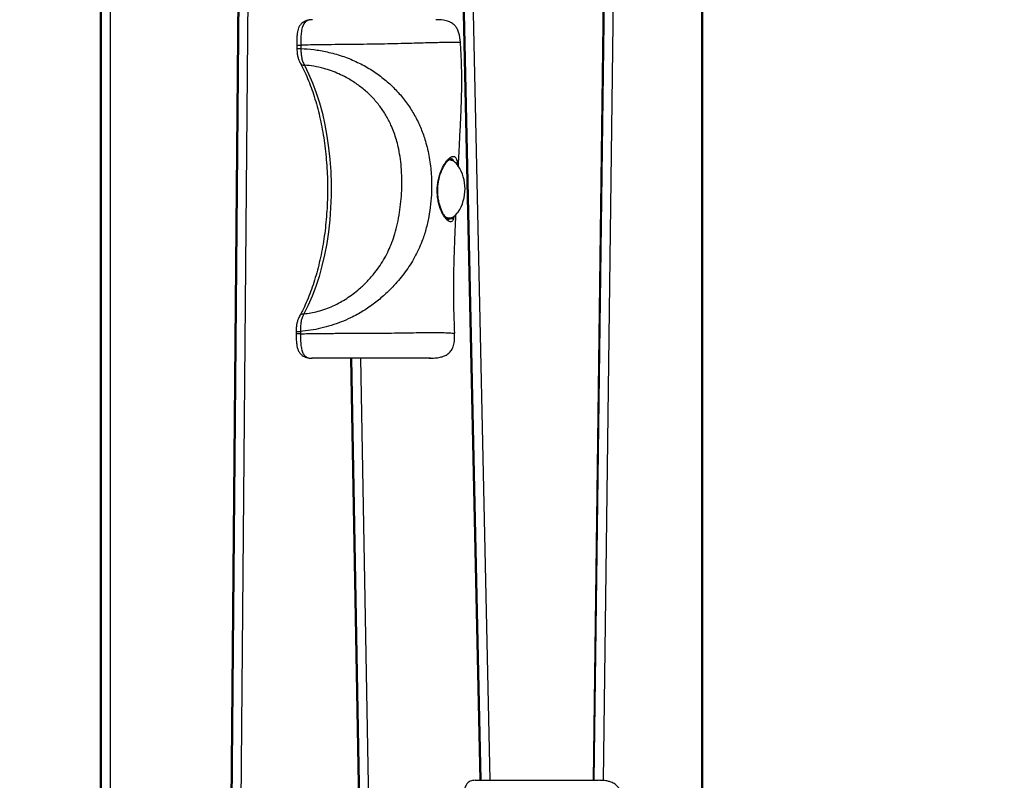
# Model space of a CAD drawing. Units: millimetres. Extents: x 26 to 395, y 33 to 269.
# Drawn here: x 232 to 244, y 148 to 157 of the extents above; entities that cross this region are included whole.
import ezdxf

# ---------------------------------------------------------------- set-up
doc = ezdxf.new("R2010")
doc.units = ezdxf.units.MM
doc.styles.add('SLDTEXTSTYLE0', font='TXT', dxfattribs={"width": 0.75})
doc.dimstyles.new('SLDDIMSTYLE0', dxfattribs={"dimtxt": 3.5, "dimasz": 4, "dimexe": 0, "dimexo": 0.0625, "dimgap": 0.875, "dimtad": 1, "dimlfac": 35, "dimrnd": 1e-09, "dimzin": 12, "dimdsep": 46, "dimtxsty": 'SLDTEXTSTYLE0', "dimsah": 1, "dimcen": 0.09, "dimadec": 0, "dimazin": 3, "dimtfac": 1, "dimtofl": 0, "dimtmove": 0, "dimatfit": 3, "dimfxl": 0, "dimfrac": 2, "dimtolj": 1, "dimtzin": 12, "dimarcsym": 0})

# ---------------------------------------------------------------- blocks, each defined once
blk = doc.blocks.new('_D_11')
at = {"color": 7, "linetype": 'Continuous', "lineweight": 0}
for p, q in [((61.436, 115.468), (61.436, 265.386)), ((394.638, 190.318), (394.638, 265.386)), ((61.436, 264.386), (394.638, 264.386))]:
    blk.add_line(p, q, dxfattribs=at)
at = {"color": 7, "linetype": 'Continuous', "lineweight": 18}
for points in [[(61.436, 264.386), (65.436, 263.878), (65.436, 264.894)], [(394.638, 264.386), (390.638, 264.894), (390.638, 263.878)]]:
    blk.add_solid(points, dxfattribs=at)
at = {"color": 7, "linetype": 'Continuous', "lineweight": 18, "insert": (221.572, 268.898), "char_height": 3.5, "attachment_point": 1, "style": 'SLDTEXTSTYLE0'}
blk.add_mtext('11660', dxfattribs=at)
blk = doc.blocks.new('_D_12')
at = {"color": 7, "linetype": 'Continuous', "lineweight": 0}
for p, q in [((114.987, 114.468), (114.987, 256.558)), ((341.087, 189.318), (341.087, 256.558)), ((341.087, 255.558), (114.987, 255.558))]:
    blk.add_line(p, q, dxfattribs=at)
at = {"color": 7, "linetype": 'Continuous', "lineweight": 18}
for points in [[(114.987, 255.558), (118.987, 255.05), (118.987, 256.066)], [(341.087, 255.558), (337.087, 256.066), (337.087, 255.05)]]:
    blk.add_solid(points, dxfattribs=at)
at = {"color": 7, "linetype": 'Continuous', "lineweight": 18, "insert": (222.865, 260.07), "char_height": 3.5, "attachment_point": 1, "style": 'SLDTEXTSTYLE0'}
blk.add_mtext('7910', dxfattribs=at)

msp = doc.modelspace()

# ---------------------------------------------------------------- linework, layer by layer
at = {"color": 7, "linetype": 'Continuous', "lineweight": 25}
for p, q in [((240.23812, 137.06845), (240.23812, 165.01108)), ((240.24961, 137.06845), (240.24961, 165.01108)), ((238.96897, 148.37923), (239.18397, 164.80054)), ((237.63329, 148.37923), (237.28239, 164.45313)), ((234.93434, 164.0366), (234.70792, 138.0933)), ((234.59408, 138.14645), (234.81945, 163.96929)), ((234.60556, 138.1457), (234.83093, 163.96854)), ((233.14647, 148.25193), (233.14647, 163.65)), ((235.45468, 157.06861), (235.45556, 157.02701)), ((235.50167, 157.06645), (235.50254, 157.02512)), ((237.38633, 157.1004), (237.38567, 157.10025)), ((237.2765, 155.72), (237.27455, 155.71979)), ((237.25658, 155.7097), (237.25033, 155.7097)), ((237.24266, 155.02399), (237.25658, 155.02399)), ((237.23276, 155.0097), (237.25386, 155.0122)), ((235.44739, 153.68207), (235.44723, 153.6555)), ((235.49732, 153.68255), (235.49708, 153.65601)), ((236.37749, 137.81887), (236.10602, 153.36684))]:
    msp.add_line(p, q, dxfattribs=at)
at = {"color": 8, "linetype": 'Continuous', "lineweight": 25}
for p, q in [((238.95748, 148.37923), (239.1725, 164.80166)), ((239.28775, 164.87253), (239.07177, 148.37679)), ((237.62179, 148.37923), (237.27093, 164.45126)), ((237.38439, 164.49384), (237.73618, 148.37923)), ((233.13498, 148.25193), (233.13498, 163.65)), ((233.24927, 163.71023), (233.24927, 148.25193)), ((237.34414, 155.6605), (237.34462, 155.66792)), ((237.35214, 155.67085), (237.35077, 155.64952)), ((237.30883, 155.04428), (237.30604, 155.00712)), ((236.36602, 137.81738), (236.09452, 153.36684)), ((236.20888, 153.36684), (236.48168, 137.74295))]:
    msp.add_line(p, q, dxfattribs=at)
at = {"color": 7, "linetype": 'Continuous', "lineweight": 25, "flags": 128}
for points in [[(235.54412, 156.82899), (235.59465, 156.72734), (235.64142, 156.61873), (235.68418, 156.50371), (235.72272, 156.38286), (235.75684, 156.25681), (235.78637, 156.1262), (235.81115, 155.99171), (235.83105, 155.85401), (235.84599, 155.71382), (235.85587, 155.57186), (235.86065, 155.42884), (235.8603, 155.28551), (235.85483, 155.14259), (235.84426, 155.00082), (235.82866, 154.86092), (235.80808, 154.72362), (235.78266, 154.58961), (235.7525, 154.45958), (235.71777, 154.33419), (235.67865, 154.2141), (235.63533, 154.09991), (235.58804, 153.9922), (235.53702, 153.89154)], [(237.29714, 155.69996), (237.28011, 155.7112), (237.26048, 155.71965)], [(237.20265, 155.04139), (237.20993, 155.03692), (237.23929, 155.02573), (237.26917, 155.02491), (237.29866, 155.03447), (237.32688, 155.05414), (237.35296, 155.0833), (237.3594, 155.0925)], [(237.21544, 155.02833), (237.22536, 155.02573), (237.24266, 155.02399)]]:
    msp.add_lwpolyline(points, dxfattribs=at)
at = {"color": 7, "linetype": 'Continuous', "lineweight": 25}
for centre, radius, start, end in [((237.24612, 155.58033), 0.12859, 28.24573, 90.495579), ((236.94813, 155.36684), 0.49438, 326.294286, 33.705714)]:
    msp.add_arc(centre, radius, start, end, dxfattribs=at)
for points, knots in [([(235.63757, 157.36674), (235.63252, 157.36666), (235.62123, 157.36647), (235.59803, 157.36395), (235.57064, 157.35743), (235.54107, 157.3445), (235.51497, 157.32621), (235.49196, 157.30117), (235.47549, 157.27096), (235.46522, 157.23782), (235.459, 157.20212), (235.45529, 157.1588), (235.45405, 157.11346), (235.45484, 157.0822), (235.45518, 157.06866)], [0, 0, 0, 0, 0.05286448, 0.1180691, 0.22139093, 0.3053857, 0.38575912, 0.46429207, 0.55106625, 0.62355998, 0.70248416, 0.79445317, 0.91099695, 1, 1, 1, 1]), ([(235.64072, 157.36684), (235.64072, 157.36684), (235.62193, 157.36684), (235.59367, 157.36367), (235.55768, 157.34296), (235.53221, 157.31208), (235.51298, 157.25829), (235.5039, 157.19364), (235.5009, 157.12873), (235.50118, 157.08727), (235.50167, 157.06645), (235.50167, 157.06645)], [0, 0, 0, 0, 0.00000349, 0.23195202, 0.34720349, 0.46749901, 0.60229892, 0.74699913, 0.87255203, 0.99999651, 1, 1, 1, 1]), ([(237.38696, 157.10024), (237.38322, 157.13709), (237.37786, 157.19004), (237.35385, 157.25337), (237.32901, 157.29244), (237.29388, 157.32461), (237.2455, 157.3488), (237.17913, 157.36452), (237.12778, 157.366), (237.09842, 157.36684)], [0, 0, 0, 0, 0.23871491, 0.34306429, 0.44312641, 0.54626569, 0.66290541, 0.80729455, 1, 1, 1, 1]), ([(235.45625, 157.02707), (235.45658, 157.01453), (235.45727, 156.98789), (235.46215, 156.94757), (235.47213, 156.90797), (235.48509, 156.87565), (235.49405, 156.85868), (235.49765, 156.85187)], [0, 0, 0, 0, 0.19468154, 0.41354321, 0.63554345, 0.85362052, 1, 1, 1, 1]), ([(235.50254, 157.02512), (235.55317, 157.02225), (235.65393, 157.01654), (235.81884, 156.98731), (235.98746, 156.94125), (236.15369, 156.87529), (236.30675, 156.79466), (236.44538, 156.70088), (236.56976, 156.59533), (236.68022, 156.47928), (236.77672, 156.35379), (236.85826, 156.22001), (236.92448, 156.07986), (236.98138, 155.91951), (237.02341, 155.73865), (237.04654, 155.53781), (237.04901, 155.35257), (237.03718, 155.18518), (237.01531, 155.03609), (236.98158, 154.88871), (236.92905, 154.72754), (236.85043, 154.55687), (236.73917, 154.38296), (236.61667, 154.23737), (236.49363, 154.11546), (236.37326, 154.01409), (236.23911, 153.92162), (236.10652, 153.84842), (235.97873, 153.79273), (235.86094, 153.75208), (235.73914, 153.71967), (235.61651, 153.69524), (235.53717, 153.68679), (235.49733, 153.68255)], [0, 0, 0, 0, 0.03248286, 0.0646463, 0.10045415, 0.13492136, 0.16837993, 0.20114082, 0.23308339, 0.26488394, 0.29665624, 0.32800895, 0.35916293, 0.38992838, 0.42998418, 0.46934616, 0.50853582, 0.53772119, 0.56692231, 0.59646289, 0.62661578, 0.66753144, 0.70890927, 0.75052305, 0.78122257, 0.81204417, 0.84378898, 0.87714172, 0.90040765, 0.92483576, 0.94964413, 0.97471538, 1, 1, 1, 1]), ([(235.50254, 157.02512), (235.50254, 157.02512), (235.50278, 157.00853), (235.50405, 156.97545), (235.5099, 156.92478), (235.52288, 156.87411), (235.53637, 156.84407), (235.54413, 156.82898), (235.54413, 156.82898)], [0, 0, 0, 0, 0.00000771, 0.22398612, 0.4471255, 0.70199863, 0.99999229, 1, 1, 1, 1]), ([(237.36265, 155.62698), (237.36571, 155.68647), (237.3728, 155.82402), (237.38408, 156.03831), (237.39477, 156.26363), (237.40209, 156.46828), (237.40426, 156.64473), (237.40236, 156.79178), (237.39789, 156.91658), (237.39245, 157.01701), (237.38848, 157.07624), (237.38686, 157.10043)], [0, 0, 0, 0, 0.1211216, 0.28005577, 0.43660606, 0.58026388, 0.69682397, 0.7955119, 0.87926398, 0.95068, 1, 1, 1, 1]), ([(235.49773, 156.85099), (235.50372, 156.83973), (235.52563, 156.79853), (235.56146, 156.72257), (235.60389, 156.6211), (235.64297, 156.5137), (235.67859, 156.40106), (235.71052, 156.28364), (235.73859, 156.16198), (235.76265, 156.03665), (235.78256, 155.90822), (235.79823, 155.77728), (235.80956, 155.64444), (235.8165, 155.5103), (235.819, 155.3755), (235.81707, 155.24064), (235.81069, 155.10636), (235.79992, 154.97327), (235.78479, 154.842), (235.7654, 154.71313), (235.74184, 154.58728), (235.71424, 154.46503), (235.68276, 154.34693), (235.64755, 154.23355), (235.60883, 154.12537), (235.56676, 154.02303), (235.52713, 153.93794), (235.50097, 153.88867), (235.49073, 153.86939)], [0, 0, 0, 0, 0.01494638, 0.05468246, 0.09446611, 0.1343008, 0.17418563, 0.21411719, 0.25409069, 0.29410071, 0.33414159, 0.37420765, 0.41429331, 0.45439314, 0.49450184, 0.53461421, 0.57472432, 0.61482603, 0.65491406, 0.69498297, 0.73502715, 0.77504079, 0.81501791, 0.85495248, 0.89483862, 0.93467104, 0.97444572, 1, 1, 1, 1]), ([(235.53702, 153.89154), (235.56496, 153.89493), (235.62053, 153.90166), (235.70791, 153.92097), (235.79623, 153.94774), (235.88475, 153.98368), (235.96745, 154.0258), (236.04599, 154.07345), (236.121, 154.12636), (236.20335, 154.19344), (236.29051, 154.27672), (236.3718, 154.36986), (236.43966, 154.4623), (236.49398, 154.55036), (236.54045, 154.64151), (236.58018, 154.73696), (236.61538, 154.84214), (236.64582, 154.9605), (236.66942, 155.08722), (236.68579, 155.21794), (236.6951, 155.35193), (236.69687, 155.489), (236.6902, 155.62358), (236.67584, 155.74795), (236.65592, 155.85504), (236.63204, 155.94803), (236.6057, 156.02933), (236.56876, 156.12228), (236.51739, 156.22435), (236.44586, 156.3341), (236.36213, 156.43563), (236.26501, 156.52987), (236.15718, 156.61377), (236.05044, 156.67924), (235.95187, 156.72796), (235.86356, 156.76352), (235.76519, 156.79449), (235.65719, 156.81905), (235.58165, 156.82569), (235.54412, 156.82899)], [0, 0, 0, 0, 0.02186336, 0.04348528, 0.06671267, 0.08924324, 0.11213592, 0.13310344, 0.15501924, 0.1780058, 0.20956482, 0.24202511, 0.26743638, 0.29266775, 0.31706649, 0.34167455, 0.36764216, 0.39733677, 0.42984401, 0.4602872, 0.49177248, 0.52599695, 0.55847324, 0.58854587, 0.61626423, 0.637313, 0.65826637, 0.67844456, 0.71019575, 0.74142521, 0.77362595, 0.80545792, 0.83894862, 0.87156568, 0.89491027, 0.91773207, 0.94015332, 0.97026451, 1, 1, 1, 1]), ([(237.30604, 155.00712), (237.30172, 155.00023), (237.29296, 154.98628), (237.27607, 154.97828), (237.25595, 154.98083), (237.23343, 154.99541), (237.20952, 155.02098), (237.18622, 155.0553), (237.16395, 155.0983), (237.14441, 155.14785), (237.12841, 155.20421), (237.11447, 155.28159), (237.11147, 155.36505), (237.12046, 155.44722), (237.13377, 155.50954), (237.15269, 155.56824), (237.17567, 155.6207), (237.20168, 155.66634), (237.22844, 155.70273), (237.25479, 155.72967), (237.27877, 155.74618), (237.30001, 155.75281), (237.31785, 155.74988), (237.33229, 155.73728), (237.34475, 155.71353), (237.34943, 155.68647), (237.35214, 155.67085)], [0, 0, 0, 0, 0.0406206, 0.08228506, 0.12476531, 0.1685926, 0.20830678, 0.2492086, 0.28744301, 0.32674989, 0.365208, 0.40478901, 0.47559504, 0.51437523, 0.55434564, 0.59334747, 0.6335137, 0.67280303, 0.71328896, 0.75173107, 0.79131042, 0.82887631, 0.86742534, 0.90618167, 0.94586563, 1, 1, 1, 1]), ([(237.24311, 155.00973), (237.24311, 155.00972), (237.24312, 155.00969), (237.23828, 155.01059), (237.22657, 155.01839), (237.21087, 155.03465), (237.19359, 155.05849), (237.17566, 155.09002), (237.15821, 155.12907), (237.14267, 155.17425), (237.13028, 155.22462), (237.12189, 155.27854), (237.1184, 155.33468), (237.1199, 155.39145), (237.12664, 155.44758), (237.138, 155.50178), (237.15371, 155.55273), (237.17261, 155.59916), (237.19371, 155.63959), (237.21557, 155.673), (237.23655, 155.69823), (237.25529, 155.71496), (237.2692, 155.72306), (237.27543, 155.72404), (237.2759, 155.72392), (237.276, 155.7239)], [0, 0, 0, 0, 0.00986305, 0.05217616, 0.09713056, 0.14119641, 0.18545498, 0.23191644, 0.27913874, 0.32704627, 0.37521422, 0.42352007, 0.47173311, 0.51983786, 0.56783363, 0.61616803, 0.66444188, 0.71307361, 0.76129466, 0.80927317, 0.85619325, 0.90201642, 0.94630542, 0.98908645, 1, 1, 1, 1]), ([(237.35214, 155.67085), (237.35212, 155.67084), (237.35196, 155.67066), (237.35073, 155.66957), (237.34743, 155.66868), (237.34462, 155.66792)], [0, 0, 0, 0, 0.01192981, 0.15918302, 1, 1, 1, 1]), ([(237.25386, 155.0122), (237.26328, 155.01436), (237.27732, 155.01757), (237.29296, 155.01898), (237.29858, 155.01564), (237.2997, 155.01497)], [0, 0, 0, 0, 0.61981938, 0.92406317, 1, 1, 1, 1]), ([(237.32013, 153.66196), (237.31826, 153.71666), (237.31403, 153.84033), (237.30822, 154.04166), (237.30748, 154.27647), (237.31348, 154.54148), (237.32317, 154.80823), (237.33145, 154.98712), (237.33512, 155.06637)], [0, 0, 0, 0, 0.1168527, 0.26414114, 0.42956501, 0.61778744, 0.83068272, 1, 1, 1, 1]), ([(237.2997, 155.01497), (237.30235, 155.01237), (237.30503, 155.00974), (237.30602, 155.00715), (237.30604, 155.00712)], [0, 0, 0, 0, 0.986204057, 1, 1, 1, 1]), ([(235.49057, 153.86871), (235.48675, 153.86161), (235.47739, 153.84425), (235.46411, 153.81172), (235.45379, 153.77242), (235.44868, 153.73074), (235.44752, 153.7004), (235.44744, 153.68405), (235.44743, 153.68207)], [0, 0, 0, 0, 0.14456244, 0.35379241, 0.55781256, 0.7616804, 0.97121309, 1, 1, 1, 1]), ([(235.53703, 153.89154), (235.53703, 153.89154), (235.53105, 153.8798), (235.51989, 153.85502), (235.50624, 153.80988), (235.49829, 153.75118), (235.49723, 153.70671), (235.49733, 153.68255), (235.49733, 153.68255)], [0, 0, 0, 0, 0.00000724, 0.22023739, 0.4395592, 0.6936548, 0.99999276, 1, 1, 1, 1]), ([(235.44747, 153.65549), (235.44738, 153.64316), (235.44716, 153.61324), (235.44927, 153.56773), (235.45421, 153.52211), (235.46262, 153.48331), (235.47581, 153.44984), (235.4951, 153.42144), (235.51881, 153.3996), (235.54483, 153.38424), (235.57151, 153.37424), (235.60073, 153.36796), (235.62442, 153.36682), (235.63366, 153.36685), (235.63478, 153.36685)], [0, 0, 0, 0, 0.08167361, 0.19819355, 0.30203464, 0.38876385, 0.47014909, 0.55194243, 0.63313419, 0.70934525, 0.78788501, 0.87844191, 0.98522331, 1, 1, 1, 1]), ([(235.49709, 153.65602), (235.49709, 153.65602), (235.49678, 153.61881), (235.49797, 153.56192), (235.50772, 153.48823), (235.52214, 153.43574), (235.5466, 153.39504), (235.5848, 153.37035), (235.61524, 153.36684), (235.63347, 153.36684), (235.63347, 153.36684)], [0, 0, 0, 0, 0.0000036, 0.23408229, 0.35485687, 0.47817581, 0.61033539, 0.76624765, 0.9999964, 1, 1, 1, 1]), ([(237.01914, 153.36684), (237.04208, 153.36728), (237.08548, 153.36809), (237.14532, 153.3764), (237.1971, 153.39135), (237.24123, 153.41521), (237.27751, 153.45121), (237.3041, 153.5032), (237.3156, 153.55846), (237.31987, 153.6129), (237.31938, 153.64447), (237.31912, 153.66162)], [0, 0, 0, 0, 0.14313944, 0.27080079, 0.38419687, 0.48659143, 0.58475222, 0.69053933, 0.82119677, 0.90283858, 1, 1, 1, 1]), ([(237.31781, 153.66188), (237.31927, 153.66178), (237.32179, 153.66162), (237.31837, 153.66165), (237.31693, 153.66167)], [0, 0, 0, 0, 0.57894966, 1, 1, 1, 1]), ([(237.01905, 153.36684), (237.01924, 153.36684), (237.02679, 153.36684), (237.03361, 153.36684), (237.03619, 153.36684), (237.02884, 153.36684), (237.01543, 153.36684), (236.997, 153.36684), (236.97191, 153.36684), (236.93676, 153.36684), (236.89038, 153.36684), (236.83602, 153.36684), (236.78039, 153.36684), (236.72637, 153.36684), (236.6597, 153.36684), (236.57746, 153.36684), (236.4828, 153.36684), (236.38446, 153.36684), (236.27253, 153.36684), (236.14821, 153.36684), (236.01393, 153.36684), (235.89427, 153.36684), (235.78749, 153.36684), (235.70328, 153.36684), (235.65283, 153.36684), (235.63346, 153.36684)], [0, 0, 0, 0, 0.00142899, 0.05948327, 0.11886236, 0.17731034, 0.22207627, 0.26489689, 0.31136625, 0.35339551, 0.39905508, 0.44193006, 0.46992819, 0.49935568, 0.53054989, 0.57213952, 0.61891681, 0.66355444, 0.70752259, 0.77044413, 0.82908357, 0.88423577, 0.92800565, 0.97236842, 1, 1, 1, 1]), ([(237.5598, 148.37923), (237.5598, 148.37923), (237.54095, 148.37923), (237.51261, 148.37602), (237.47663, 148.35502), (237.45143, 148.32395), (237.43236, 148.27027), (237.42332, 148.2061), (237.42025, 148.14176), (237.42042, 148.10101), (237.42085, 148.08054), (237.42085, 148.08054)], [0, 0, 0, 0, 0.00000351, 0.23389178, 0.34981701, 0.4702584, 0.60384117, 0.75020858, 0.87420656, 0.99999649, 1, 1, 1, 1]), ([(237.5598, 148.37923), (237.58815, 148.37923), (237.64493, 148.37923), (237.74686, 148.37923), (237.86506, 148.37923), (237.99926, 148.37923), (238.13403, 148.37923), (238.26756, 148.37923), (238.39713, 148.37923), (238.51139, 148.37923), (238.60886, 148.37923), (238.69139, 148.37923), (238.76649, 148.37923), (238.83285, 148.37923), (238.88926, 148.37923), (238.93032, 148.37923), (238.95968, 148.37923), (238.98065, 148.37923), (239.00125, 148.37923), (239.01379, 148.37923), (239.0152, 148.37923), (239.01535, 148.37923)], [0, 0, 0, 0, 0.04807039, 0.09631139, 0.16479607, 0.23372492, 0.30307285, 0.37198784, 0.44134302, 0.50955815, 0.56168736, 0.61266573, 0.66473312, 0.71620141, 0.76694441, 0.81799842, 0.85257199, 0.88780412, 0.92388612, 0.99160374, 1, 1, 1, 1]), ([(239.30486, 148.10898), (239.30156, 148.1463), (239.29683, 148.1999), (239.27333, 148.26417), (239.24866, 148.30381), (239.21347, 148.33643), (239.17174, 148.35752), (239.12556, 148.37049), (239.0747, 148.37801), (239.03694, 148.3788), (239.0161, 148.37923)], [0, 0, 0, 0, 0.23917133, 0.34344931, 0.44326617, 0.54607042, 0.66242358, 0.75452427, 0.86454493, 1, 1, 1, 1])]:
    msp.add_open_spline(points, degree=3, knots=knots, dxfattribs=at)
at = {"color": 8, "linetype": 'Continuous', "lineweight": 25}
for points, knots in [([(235.45545, 157.06867), (235.45534, 157.06855), (235.45498, 157.06818), (235.4581, 157.06764), (235.46454, 157.06708), (235.47433, 157.06669), (235.48668, 157.06645), (235.49667, 157.06645), (235.50167, 157.06645)], [0, 0, 0, 0, 0.079236909, 0.263389527, 0.447542145, 0.631694764, 0.815847382, 1, 1, 1, 1]), ([(235.45645, 157.02707), (235.45635, 157.02698), (235.45599, 157.02664), (235.45908, 157.02617), (235.4655, 157.02568), (235.47527, 157.02534), (235.48758, 157.02513), (235.49755, 157.02512), (235.50254, 157.02512)], [0, 0, 0, 0, 0.07878983, 0.26303186, 0.4472739, 0.63151593, 0.81575797, 1, 1, 1, 1]), ([(237.38567, 157.10025), (237.38507, 157.09993), (237.38369, 157.09919), (237.36253, 157.09832), (237.32698, 157.09773), (237.28004, 157.0973), (237.21817, 157.09665), (237.14152, 157.09548), (237.05159, 157.0936), (236.95102, 157.0911), (236.84251, 157.08812), (236.71633, 157.08463), (236.5718, 157.08094), (236.40928, 157.07776), (236.24332, 157.07541), (236.07494, 157.07353), (235.9054, 157.07168), (235.75218, 157.06971), (235.61693, 157.06792), (235.54002, 157.06694), (235.50167, 157.06645)], [0, 0, 0, 0, 0.04921944, 0.11286253, 0.16253059, 0.21287861, 0.26418831, 0.3160486, 0.36750524, 0.41878655, 0.46915939, 0.51826186, 0.58270041, 0.64656753, 0.70979499, 0.7735575, 0.83806577, 0.9030174, 0.951627, 1, 1, 1, 1]), ([(235.4986, 156.85228), (235.49906, 156.85058), (235.50138, 156.84195), (235.51685, 156.83204), (235.53504, 156.83), (235.54413, 156.82897)], [0, 0, 0, 0, 0.109291281, 0.554645641, 1, 1, 1, 1]), ([(237.30823, 155.69052), (237.30313, 155.70501), (237.29633, 155.72434), (237.28047, 155.72087), (237.2765, 155.72)], [0, 0, 0, 0, 0.74957609, 1, 1, 1, 1]), ([(237.2997, 155.01497), (237.30025, 155.02234), (237.30084, 155.03003), (237.30138, 155.03773), (237.30141, 155.03804)], [0, 0, 0, 0, 0.95860257, 1, 1, 1, 1]), ([(237.24327, 155.01074), (237.24472, 155.0104), (237.24863, 155.00949), (237.25184, 155.01116), (237.25386, 155.0122)], [0, 0, 0, 0, 0.37182312, 1, 1, 1, 1]), ([(235.49148, 153.86831), (235.49192, 153.86992), (235.49428, 153.87853), (235.50974, 153.88844), (235.52793, 153.8905), (235.53702, 153.89154)], [0, 0, 0, 0, 0.1037151, 0.55185755, 1, 1, 1, 1]), ([(235.49709, 153.65601), (235.49184, 153.65602), (235.48136, 153.65602), (235.46828, 153.65597), (235.45782, 153.65588), (235.45082, 153.65575), (235.44732, 153.65562), (235.44763, 153.65552), (235.44773, 153.65549)], [0, 0, 0, 0, 0.18183173, 0.36366345, 0.54549518, 0.7273269, 0.90915863, 1, 1, 1, 1]), ([(235.44788, 153.68207), (235.44779, 153.6821), (235.4475, 153.68218), (235.45099, 153.68231), (235.45801, 153.68243), (235.46848, 153.68251), (235.48158, 153.68255), (235.49208, 153.68255), (235.49733, 153.68255)], [0, 0, 0, 0, 0.08806846, 0.27045477, 0.45284107, 0.63522738, 0.81761369, 1, 1, 1, 1]), ([(235.49708, 153.65602), (235.52896, 153.65641), (235.60047, 153.65728), (235.71672, 153.65866), (235.85885, 153.6603), (236.01627, 153.6619), (236.18369, 153.66271), (236.34371, 153.66325), (236.49808, 153.66387), (236.65197, 153.66492), (236.79528, 153.66746), (236.92647, 153.67031), (237.0389, 153.67202), (237.13104, 153.67147), (237.20486, 153.66907), (237.25752, 153.66612), (237.29204, 153.66375), (237.31463, 153.66228), (237.31672, 153.66201), (237.31781, 153.66188)], [0, 0, 0, 0, 0.03995884, 0.08963027, 0.13956905, 0.20659983, 0.27056536, 0.33214725, 0.39284691, 0.45358249, 0.51883012, 0.57314947, 0.63124128, 0.69047243, 0.74559296, 0.81301157, 0.87513569, 0.93450421, 1, 1, 1, 1])]:
    msp.add_open_spline(points, degree=3, knots=knots, dxfattribs=at)

# ---------------------------------------------------------------- dimensions: what is measured, and where the dimension line sits
at = {"color": 7, "linetype": 'Continuous', "lineweight": 18}
for base, p1, p2, picture, middle in [((394.63822, 264.38592), (61.43587, 114.46834), (394.63822, 189.31816), '_D_11', (228.03705, 264.38592)), ((114.98743, 255.55801), (341.08666, 188.31816), (114.98743, 113.46834), '_D_12', (228.03705, 255.55801))]:
    dim = msp.add_linear_dim(base=base, p1=p1, p2=p2, dimstyle='SLDDIMSTYLE0', dxfattribs=at)
    dim.commit()
    dim.dimension.update_dxf_attribs({"geometry": picture, "text_midpoint": middle, "dimtype": 160})

doc.saveas('drawing.dxf')
